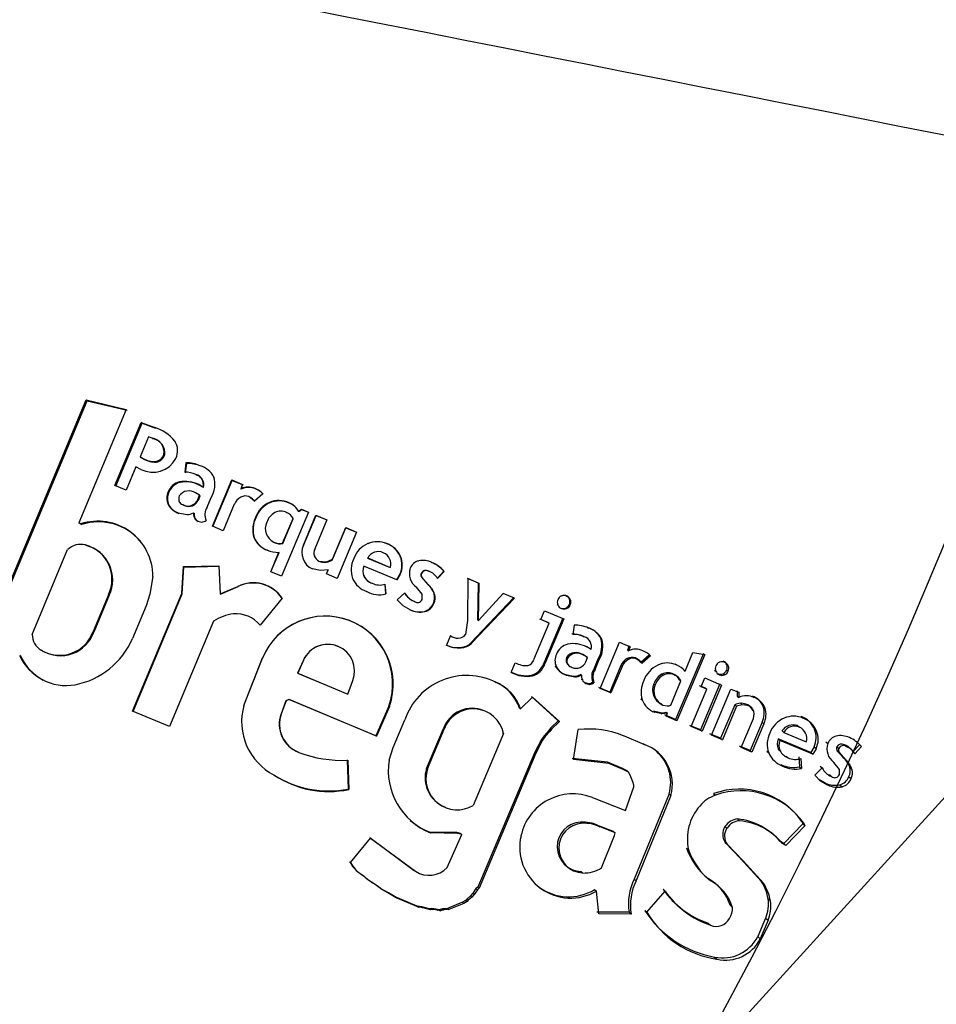
# Model space of a CAD drawing. Units: millimetres. Extents: x 0 to 291, y 0 to 204.
# Drawn here: x 253 to 255, y 147 to 148 of the extents above; entities that cross this region are included whole.
import ezdxf
from ezdxf.enums import TextEntityAlignment as Align

# ---------------------------------------------------------------- set-up
doc = ezdxf.new("R2010")
doc.units = ezdxf.units.MM
for name, color, linetype in [('GRIF-101_CUERPO', 7, 'Continuous'), ('Predeterminado', 7, 'Continuous'), ('V-1017', 7, 'Continuous')]:
    doc.layers.add(name, color=color, linetype=linetype)
doc.styles.add('SEACAD_Arial', font='arial.ttf')
doc.dimstyles.new('ISO', dxfattribs={"dimtxt": 3.125, "dimasz": 3.125, "dimexe": 1.5625, "dimexo": 0, "dimgap": 0.78125, "dimtad": 0, "dimdec": 0, "dimlfac": 11.111111, "dimtxsty": 'SEACAD_Arial', "dimblk1": '_SE_FILLED', "dimblk2": '_SE_FILLED', "dimsah": 1, "dimcen": 1.5625, "dimadec": 1, "dimazin": 0, "dimtfac": 0.5, "dimtmove": 0, "dimatfit": 3, "dimfxl": 1, "dimarcsym": 0})

# ---------------------------------------------------------------- blocks, each defined once
blk = doc.blocks.new('SE1')
at = {"layer": 'GRIF-101_CUERPO', "color": 7, "linetype": 'Continuous'}
for p, q in [((253.1604, 145.1206), (255.8215, 148.0447)), ((252.927, 147.2769), (253.1125, 147.7211)), ((252.9293, 147.2757), (253.1146, 147.7196)), ((253.1146, 147.7196), (253.1125, 147.7211)), ((253.1125, 147.7211), (253.1919, 147.7025)), ((253.1146, 147.7196), (253.1937, 147.7011)), ((253.1919, 147.7025), (253.098, 147.4777)), ((253.1695, 147.5518), (253.2217, 147.6768)), ((253.1712, 147.5506), (253.2234, 147.6755)), ((253.2234, 147.6755), (253.2217, 147.6768)), ((253.2217, 147.6768), (253.2482, 147.6668)), ((253.2234, 147.6755), (253.2498, 147.6655)), ((253.2498, 147.6655), (253.2482, 147.6668)), ((253.236, 147.6481), (253.2195, 147.6085)), ((253.243, 147.6456), (253.236, 147.6481)), ((253.2446, 147.6444), (253.243, 147.6456)), ((253.2895, 147.6384), (253.2881, 147.6396)), ((253.2679, 147.612), (253.2665, 147.6132)), ((253.2211, 147.6072), (253.2195, 147.6085)), ((253.2195, 147.6085), (253.2282, 147.6041)), ((253.2211, 147.6072), (253.2297, 147.6029)), ((253.2297, 147.6029), (253.2282, 147.6041)), ((253.2541, 147.5986), (253.2526, 147.5998)), ((253.3098, 147.5968), (253.3076, 147.5782)), ((253.3111, 147.5957), (253.3088, 147.5771)), ((253.3111, 147.5957), (253.3098, 147.5968)), ((253.2112, 147.5886), (253.1919, 147.5425)), ((253.2211, 147.5837), (253.2112, 147.5886)), ((253.3396, 147.59), (253.3385, 147.591)), ((253.2985, 147.558), (253.2973, 147.5591)), ((253.331, 147.5726), (253.3298, 147.5737)), ((253.3624, 147.4714), (253.4006, 147.5628)), ((253.3633, 147.4705), (253.4015, 147.5618)), ((253.3665, 147.5676), (253.3654, 147.5686)), ((253.4015, 147.5618), (253.4006, 147.5628)), ((253.4006, 147.5628), (253.4221, 147.5538)), ((253.4015, 147.5618), (253.423, 147.5529)), ((253.1919, 147.5425), (253.1695, 147.5518)), ((253.2761, 147.5382), (253.2748, 147.5393)), ((253.337, 147.5325), (253.3293, 147.5372)), ((253.3364, 147.5527), (253.3353, 147.5537)), ((253.3438, 147.5488), (253.3353, 147.5537)), ((253.3449, 147.5478), (253.3364, 147.5527)), ((253.3449, 147.5478), (253.3438, 147.5488)), ((253.4221, 147.5538), (253.4188, 147.5456)), ((253.4196, 147.5448), (253.4188, 147.5456)), ((253.4623, 147.5355), (253.4456, 147.5211)), ((253.4476, 147.545), (253.4469, 147.5458)), ((253.3335, 147.524), (253.337, 147.5325)), ((253.3346, 147.523), (253.3335, 147.524)), ((253.3346, 147.523), (253.3381, 147.5315)), ((253.3381, 147.5315), (253.337, 147.5325)), ((253.352, 147.5089), (253.3602, 147.5284)), ((253.4353, 147.5292), (253.4346, 147.53)), ((253.4456, 147.5211), (253.4346, 147.53)), ((253.476, 147.5178), (253.4754, 147.5185)), ((253.5146, 147.5171), (253.5141, 147.5177)), ((253.2759, 147.5137), (253.2746, 147.5148)), ((253.2961, 147.4966), (253.295, 147.4976)), ((253.295, 147.4976), (253.3115, 147.4943)), ((253.3072, 147.512), (253.3061, 147.513)), ((253.326, 147.4969), (253.325, 147.4979)), ((253.4058, 147.5146), (253.384, 147.4624)), ((253.5525, 147.4993), (253.4994, 147.3722)), ((253.5096, 147.4977), (253.5092, 147.4983)), ((253.5328, 147.5011), (253.5386, 147.5051)), ((253.5332, 147.5005), (253.5328, 147.5011)), ((253.5332, 147.5005), (253.5389, 147.5045)), ((253.5389, 147.5045), (253.5386, 147.5051)), ((253.5386, 147.5051), (253.5525, 147.4993)), ((253.5389, 147.5045), (253.5528, 147.4988)), ((253.0999, 147.4764), (253.098, 147.4777)), ((253.098, 147.4777), (253.1021, 147.476)), ((253.0999, 147.4764), (253.1039, 147.4747)), ((253.3278, 147.4874), (253.3268, 147.4884)), ((253.3346, 147.4806), (253.3336, 147.4815)), ((253.3336, 147.4815), (253.3415, 147.4795)), ((253.4483, 147.4879), (253.4477, 147.4886)), ((253.5014, 147.4376), (253.5219, 147.4868)), ((253.5017, 147.4371), (253.5223, 147.4862)), ((253.5223, 147.4862), (253.5219, 147.4868)), ((253.5426, 147.4339), (253.5673, 147.4931)), ((253.5428, 147.4334), (253.5675, 147.4926)), ((253.5889, 147.4841), (253.5648, 147.4265)), ((253.5675, 147.4926), (253.5673, 147.4931)), ((253.5673, 147.4931), (253.5889, 147.4841)), ((253.5675, 147.4926), (253.589, 147.4837)), ((253.1039, 147.4747), (253.1021, 147.476)), ((253.384, 147.4624), (253.3624, 147.4714)), ((253.6, 147.4055), (253.6263, 147.4681)), ((253.6001, 147.4058), (253.6263, 147.4685)), ((253.6478, 147.4595), (253.6096, 147.3681)), ((253.6263, 147.4681), (253.6263, 147.4685)), ((253.6263, 147.4685), (253.6478, 147.4595)), ((253.6263, 147.4681), (253.6477, 147.4592)), ((253.6477, 147.4592), (253.6478, 147.4595)), ((253.4452, 147.4488), (253.4446, 147.4495)), ((253.4843, 147.4391), (253.4839, 147.4397)), ((253.5017, 147.4371), (253.5014, 147.4376)), ((253.0058, 147.2571), (253.076, 147.425)), ((253.1127, 147.4331), (253.1109, 147.4343)), ((253.4713, 147.4236), (253.4709, 147.4242)), ((253.4778, 147.3812), (253.4939, 147.4196)), ((253.4781, 147.3807), (253.4942, 147.4191)), ((253.4942, 147.4191), (253.4939, 147.4196)), ((253.5428, 147.4334), (253.5426, 147.4339)), ((253.6346, 147.428), (253.6095, 147.3679)), ((253.6699, 147.4366), (253.6701, 147.4368)), ((253.7074, 147.4367), (253.7078, 147.4368)), ((253.5732, 147.4021), (253.5732, 147.4024)), ((253.5732, 147.4024), (253.5882, 147.4006)), ((253.5882, 147.4006), (253.6001, 147.4058)), ((253.5882, 147.4002), (253.5882, 147.4006)), ((253.6, 147.4055), (253.6001, 147.4058)), ((253.6419, 147.4071), (253.6421, 147.4073)), ((253.6695, 147.4082), (253.6697, 147.4084)), ((253.6695, 147.4082), (253.714, 147.3897)), ((253.6697, 147.4084), (253.7144, 147.3897)), ((253.7343, 147.4116), (253.7347, 147.4116)), ((253.7701, 147.4028), (253.7707, 147.4027)), ((253.796, 147.3998), (253.7967, 147.3996)), ((253.3019, 147.338), (253.3051, 147.3913)), ((253.3028, 147.3372), (253.3061, 147.3905)), ((253.3051, 147.3913), (253.375, 147.3931)), ((253.3061, 147.3905), (253.3051, 147.3913)), ((253.3061, 147.3905), (253.3757, 147.3923)), ((253.375, 147.3931), (253.3778, 147.3372)), ((253.4994, 147.3722), (253.4778, 147.3812)), ((253.5761, 147.3834), (253.5603, 147.3868)), ((253.5913, 147.3848), (253.5761, 147.3834)), ((253.588, 147.3769), (253.5912, 147.3845)), ((253.5881, 147.3771), (253.5913, 147.3848)), ((253.5912, 147.3845), (253.5913, 147.3848)), ((253.6618, 147.3923), (253.6621, 147.3924)), ((253.7274, 147.3652), (253.6621, 147.3924)), ((253.714, 147.3897), (253.7144, 147.3897)), ((253.7901, 147.3822), (253.7908, 147.382)), ((253.8201, 147.3821), (253.807, 147.368)), ((253.821, 147.3819), (253.8078, 147.3678)), ((253.8201, 147.3821), (253.821, 147.3819)), ((253.2447, 147.3719), (253.2384, 147.3371)), ((253.6096, 147.3681), (253.5881, 147.3771)), ((253.6095, 147.3679), (253.6096, 147.3681)), ((253.6622, 147.3722), (253.6625, 147.3722)), ((253.7336, 147.3764), (253.7268, 147.3652)), ((253.7341, 147.3763), (253.7274, 147.3652)), ((253.7336, 147.3764), (253.7341, 147.3763)), ((253.7752, 147.378), (253.7759, 147.3779)), ((253.7762, 147.3702), (253.7769, 147.37)), ((253.7762, 147.3702), (253.7888, 147.3561)), ((253.7769, 147.37), (253.7895, 147.3558)), ((253.8891, 147.3586), (253.8669, 147.3678)), ((253.8669, 147.3678), (253.8679, 147.3675)), ((253.8679, 147.3675), (253.8671, 147.2847)), ((253.8902, 147.3581), (253.8679, 147.3675)), ((253.3778, 147.3372), (253.4127, 147.3523)), ((253.3784, 147.3366), (253.4132, 147.3518)), ((253.4132, 147.3518), (253.4127, 147.3523)), ((253.6674, 147.3418), (253.6678, 147.3419)), ((253.6781, 147.3584), (253.6785, 147.3584)), ((253.7034, 147.3569), (253.7039, 147.3569)), ((253.7034, 147.3569), (253.7048, 147.3372)), ((253.7039, 147.3569), (253.7053, 147.3372)), ((253.7775, 147.3365), (253.7661, 147.3505)), ((253.7888, 147.3561), (253.7895, 147.3558)), ((253.8875, 147.2854), (253.8891, 147.3586)), ((253.8888, 147.2847), (253.8902, 147.3581)), ((253.8891, 147.3586), (253.8902, 147.3581)), ((253.1567, 147.3356), (253.1263, 147.2627)), ((253.1582, 147.3346), (253.1277, 147.2618)), ((253.1582, 147.3346), (253.1567, 147.3356)), ((253.2046, 147.1052), (253.3019, 147.338)), ((253.2055, 147.1047), (253.3028, 147.3372)), ((253.2384, 147.3371), (253.2312, 147.314)), ((253.3028, 147.3372), (253.3019, 147.338)), ((253.3784, 147.3366), (253.3778, 147.3372)), ((253.5005, 147.3288), (253.4569, 147.2757)), ((253.7048, 147.3372), (253.7053, 147.3372)), ((253.7283, 147.3256), (253.743, 147.3395)), ((253.7399, 147.3135), (253.7283, 147.3256)), ((253.7607, 147.323), (253.7615, 147.3227)), ((253.7777, 147.3264), (253.7775, 147.3365)), ((253.8013, 147.3373), (253.8022, 147.337)), ((253.8741, 147.2405), (253.9585, 147.3296)), ((253.8754, 147.2397), (253.9599, 147.3289)), ((253.9376, 147.3382), (253.8888, 147.2847)), ((253.9599, 147.3289), (253.9376, 147.3382)), ((254.0618, 147.3341), (254.0635, 147.3331)), ((254.069, 147.3268), (254.0707, 147.3258)), ((253.2312, 147.314), (253.2041, 147.2493)), ((253.754, 147.3058), (253.7399, 147.3135)), ((253.7532, 147.3061), (253.754, 147.3058)), ((253.7819, 147.3027), (253.7828, 147.3024)), ((253.7997, 147.3188), (253.8006, 147.3185)), ((254.0122, 147.2865), (254.0196, 147.3039)), ((254.0196, 147.3039), (254.0576, 147.288)), ((254.0442, 147.3166), (254.0459, 147.3156)), ((254.0514, 147.3094), (254.0531, 147.3083)), ((254.0616, 147.3093), (254.0633, 147.3083)), ((254.0689, 147.3166), (254.0706, 147.3156)), ((253.3648, 147.2832), (253.2776, 147.0748)), ((253.8671, 147.2847), (253.8635, 147.2568)), ((253.8875, 147.2854), (253.8888, 147.2847)), ((254.0271, 147.2805), (254.0106, 147.2874)), ((254.0289, 147.2795), (254.0122, 147.2865)), ((254.0559, 147.289), (254.0184, 147.2)), ((254.0576, 147.288), (254.0203, 147.1988)), ((253.1277, 147.2618), (253.1263, 147.2627)), ((253.9987, 147.2075), (254.0289, 147.2795)), ((254.0271, 147.2805), (254.0289, 147.2795)), ((254.0781, 147.2756), (254.0758, 147.257)), ((254.1046, 147.2711), (254.1066, 147.2698)), ((253.8336, 147.2548), (253.8256, 147.2357)), ((254.0959, 147.2537), (254.0979, 147.2525)), ((254.1312, 147.2488), (254.1333, 147.2474)), ((253.0256, 147.2248), (253.0238, 147.2258)), ((253.8531, 147.2314), (253.8544, 147.2308)), ((253.8741, 147.2405), (253.8754, 147.2397)), ((254.1012, 147.2339), (254.1033, 147.2325)), ((254.1117, 147.2275), (254.1033, 147.2325)), ((254.1296, 147.1503), (254.1679, 147.2417)), ((254.1679, 147.2417), (254.1893, 147.2327)), ((254.187, 147.2343), (254.1836, 147.2262)), ((254.1836, 147.2262), (254.1859, 147.2246)), ((254.1893, 147.2327), (254.1859, 147.2246)), ((252.9831, 147.214), (252.9811, 147.2151)), ((253.4248, 147.1166), (253.4618, 147.2104)), ((253.4249, 147.1167), (253.4618, 147.2106)), ((253.4618, 147.2104), (253.4618, 147.2106)), ((253.5425, 147.2065), (253.5309, 147.1804)), ((253.5428, 147.2065), (253.5312, 147.1804)), ((253.5425, 147.2065), (253.5428, 147.2065)), ((254.0629, 147.2114), (254.0649, 147.2101)), ((254.0951, 147.2174), (254.0972, 147.216)), ((254.1028, 147.2127), (254.0951, 147.2174)), ((254.1049, 147.2113), (254.0972, 147.216)), ((254.1014, 147.2028), (254.1049, 147.2113)), ((254.1028, 147.2127), (254.1049, 147.2113)), ((254.1175, 147.1892), (254.1258, 147.2087)), ((254.1198, 147.1877), (254.128, 147.2072)), ((254.1258, 147.2087), (254.128, 147.2072)), ((254.1832, 147.2094), (254.1856, 147.2077)), ((254.1992, 147.2106), (254.2016, 147.2089)), ((254.2126, 147.2), (254.2016, 147.2089)), ((254.2268, 147.2162), (254.2101, 147.2018)), ((254.2293, 147.2145), (254.2126, 147.2)), ((254.3339, 147.2193), (254.2787, 147.0888)), ((254.3366, 147.2172), (254.2817, 147.0864)), ((254.2977, 147.1846), (254.3131, 147.2211)), ((254.3131, 147.2211), (254.3366, 147.2172)), ((254.3732, 147.2042), (254.3761, 147.2019)), ((253.9537, 147.1821), (253.9617, 147.2011)), ((254.0184, 147.2), (254.0203, 147.1988)), ((254.0407, 147.1948), (254.0427, 147.1935)), ((254.072, 147.1932), (254.0741, 147.1918)), ((254.1175, 147.1892), (254.1198, 147.1877)), ((254.1706, 147.1953), (254.1485, 147.1431)), ((254.1729, 147.1936), (254.151, 147.1413)), ((254.1706, 147.1953), (254.1729, 147.1936)), ((254.2101, 147.2018), (254.2126, 147.2)), ((254.2781, 147.1987), (254.2807, 147.1967)), ((254.295, 147.1866), (254.2977, 147.1846)), ((254.3556, 147.1867), (254.3585, 147.1845)), ((254.3802, 147.1867), (254.3832, 147.1844)), ((254.3803, 147.1969), (254.3832, 147.1947)), ((253.5309, 147.1804), (253.5312, 147.1804)), ((253.5309, 147.1804), (253.5973, 147.1527)), ((253.5312, 147.1804), (253.6303, 147.1389)), ((253.6303, 147.1389), (253.6403, 147.1657)), ((253.9939, 147.1764), (253.9958, 147.1752)), ((254.0608, 147.1778), (254.0629, 147.1764)), ((254.0608, 147.1778), (254.0772, 147.1745)), ((254.0629, 147.1764), (254.0793, 147.1731)), ((254.0772, 147.1745), (254.0793, 147.1731)), ((254.0906, 147.1782), (254.0928, 147.1767)), ((254.0923, 147.1687), (254.0946, 147.1671)), ((254.2523, 147.1788), (254.255, 147.1768)), ((254.2695, 147.1172), (254.2896, 147.1651)), ((254.2751, 147.1785), (254.2778, 147.1765)), ((254.2868, 147.1672), (254.2896, 147.1651)), ((254.3293, 147.1534), (254.3366, 147.1709)), ((254.3366, 147.1709), (254.3698, 147.157)), ((254.3627, 147.1795), (254.3657, 147.1772)), ((254.3729, 147.1795), (254.3759, 147.1771)), ((253.9222, 147.1633), (253.9239, 147.1623)), ((254.0991, 147.1618), (254.1013, 147.1603)), ((254.0991, 147.1618), (254.1069, 147.1599)), ((254.1013, 147.1603), (254.1091, 147.1583)), ((254.1069, 147.1599), (254.1091, 147.1583)), ((254.1151, 147.1632), (254.1174, 147.1616)), ((254.1485, 147.1431), (254.1272, 147.152)), ((254.151, 147.1413), (254.1296, 147.1503)), ((254.2361, 147.1592), (254.2387, 147.1572)), ((254.3099, 147.0746), (254.341, 147.1485)), ((254.338, 147.1508), (254.3264, 147.1557)), ((254.3667, 147.1593), (254.3282, 147.0681)), ((254.341, 147.1485), (254.3293, 147.1534)), ((254.3698, 147.157), (254.3313, 147.0656)), ((254.338, 147.1508), (254.341, 147.1485)), ((254.3501, 147.0577), (254.3885, 147.1491)), ((254.3885, 147.1491), (254.4038, 147.1426)), ((254.4007, 147.1452), (254.401, 147.135)), ((253.508, 147.1258), (253.4984, 147.1001)), ((253.5084, 147.1257), (253.4988, 147.1)), ((253.5137, 147.1282), (253.508, 147.1258)), ((253.508, 147.1258), (253.5084, 147.1257)), ((253.5141, 147.1281), (253.5084, 147.1257)), ((253.5137, 147.1282), (253.5141, 147.1281)), ((253.6856, 147.0565), (253.5137, 147.1282)), ((253.6868, 147.0558), (253.5141, 147.1281)), ((253.6296, 147.1393), (253.6303, 147.1389)), ((253.9719, 147.11), (253.9959, 147.1332)), ((253.9939, 147.1346), (254.0468, 147.0864)), ((253.9959, 147.1332), (254.0491, 147.0848)), ((254.1485, 147.1431), (254.151, 147.1413)), ((254.2103, 147.1297), (254.213, 147.1277)), ((254.401, 147.135), (254.4041, 147.1324)), ((254.4038, 147.1426), (254.4041, 147.1324)), ((254.431, 147.1349), (254.4342, 147.1322)), ((253.4248, 147.1166), (253.4249, 147.1167)), ((253.7116, 147.1154), (253.6856, 147.0565)), ((253.7127, 147.1148), (253.6868, 147.0558)), ((253.7116, 147.1154), (253.7127, 147.1148)), ((253.9699, 147.1113), (253.9719, 147.11)), ((254.2453, 147.1228), (254.2481, 147.1207)), ((254.2511, 147.1194), (254.2539, 147.1172)), ((254.2539, 147.1172), (254.2621, 147.1159)), ((254.3961, 147.1176), (254.3681, 147.0515)), ((254.3993, 147.115), (254.3715, 147.0487)), ((254.3961, 147.1176), (254.3993, 147.115)), ((254.4104, 147.1181), (254.3993, 147.115)), ((254.4071, 147.1208), (254.4104, 147.1181)), ((254.4214, 147.1166), (254.4104, 147.1181)), ((254.4182, 147.1193), (254.4214, 147.1166)), ((254.4303, 147.1079), (254.4337, 147.1051)), ((254.4524, 147.1145), (254.4558, 147.1117)), ((253.2776, 147.0748), (253.2046, 147.1052)), ((253.4984, 147.1001), (253.4988, 147.1)), ((253.7204, 147.0334), (253.7433, 147.0881)), ((254.2349, 147.1051), (254.2378, 147.103)), ((254.2488, 147.1019), (254.2349, 147.1051)), ((254.2516, 147.0997), (254.2378, 147.103)), ((254.2488, 147.1019), (254.2516, 147.0997)), ((254.2626, 147.101), (254.2516, 147.0997)), ((254.2787, 147.0888), (254.2574, 147.0977)), ((254.2597, 147.1032), (254.2626, 147.101)), ((254.2603, 147.0954), (254.2626, 147.101)), ((254.2817, 147.0864), (254.2603, 147.0954)), ((254.2787, 147.0888), (254.2817, 147.0864)), ((254.5275, 147.0946), (254.5311, 147.0915)), ((253.7862, 146.992), (253.8194, 147.0708)), ((253.788, 146.9908), (253.821, 147.0698)), ((253.8194, 147.0708), (253.821, 147.0698)), ((254.0311, 147.0716), (254.0279, 147.0669)), ((254.0334, 147.0699), (254.0302, 147.0653)), ((254.0468, 147.0864), (254.0311, 147.0716)), ((254.0311, 147.0716), (254.0334, 147.0699)), ((254.0491, 147.0848), (254.0334, 147.0699)), ((254.0468, 147.0864), (254.0491, 147.0848)), ((254.077, 147.0093), (254.0864, 147.0691)), ((254.3282, 147.0681), (254.3068, 147.077)), ((254.3313, 147.0656), (254.3099, 147.0746)), ((254.3282, 147.0681), (254.3313, 147.0656)), ((254.4086, 147.0331), (254.4309, 147.0861)), ((254.4502, 147.0832), (254.4264, 147.0271)), ((254.4536, 147.0803), (254.43, 147.0241)), ((254.4502, 147.0832), (254.4536, 147.0803)), ((254.5203, 147.0766), (254.5239, 147.0735)), ((254.554, 147.0696), (254.5578, 147.0663)), ((253.6856, 147.0565), (253.6868, 147.0558)), ((253.9384, 147.061), (253.8787, 146.9187)), ((253.9363, 147.0624), (253.9384, 147.061)), ((254.0134, 147.0493), (254.0003, 147.0238)), ((254.0188, 147.0565), (254.0134, 147.0493)), ((254.0134, 147.0493), (254.0157, 147.0476)), ((254.0211, 147.0548), (254.0157, 147.0476)), ((254.0279, 147.0669), (254.0188, 147.0565)), ((254.0188, 147.0565), (254.0211, 147.0548)), ((254.0302, 147.0653), (254.0211, 147.0548)), ((254.0279, 147.0669), (254.0302, 147.0653)), ((254.1769, 147.0561), (254.2172, 147.0392)), ((254.3681, 147.0515), (254.3468, 147.0604)), ((254.3715, 147.0487), (254.3501, 147.0577)), ((254.3681, 147.0515), (254.3715, 147.0487)), ((254.4818, 147.0502), (254.4855, 147.0471)), ((254.5463, 147.0233), (254.4818, 147.0502)), ((254.4895, 147.0661), (254.4931, 147.063)), ((254.4931, 147.063), (254.5375, 147.0444)), ((253.7122, 147.0083), (253.7204, 147.0334)), ((254.0157, 147.0476), (254.0027, 147.0221)), ((254.2142, 147.0415), (254.2172, 147.0392)), ((254.4264, 147.0271), (254.4051, 147.036)), ((254.43, 147.0241), (254.4086, 147.0331)), ((254.482, 147.0301), (254.4857, 147.0269)), ((254.5502, 147.0199), (254.4855, 147.0471)), ((254.5531, 147.0344), (254.5463, 147.0233)), ((254.557, 147.031), (254.5502, 147.0199)), ((254.5531, 147.0344), (254.557, 147.031)), ((254.5762, 147.0447), (254.5801, 147.0413)), ((254.598, 147.0347), (254.6019, 147.0311)), ((254.6128, 147.0389), (254.6168, 147.0353)), ((254.6427, 147.0389), (254.6296, 147.0248)), ((254.6468, 147.0352), (254.6337, 147.0211)), ((253.5327, 147.0241), (253.5334, 147.0237)), ((253.6291, 147.0088), (253.6308, 146.9511)), ((254.0003, 147.0238), (253.8877, 146.7572)), ((254.0027, 147.0221), (253.8905, 146.755)), ((254.0003, 147.0238), (254.0027, 147.0221)), ((254.1442, 147.0042), (254.0744, 147.0113)), ((254.1471, 147.002), (254.077, 147.0093)), ((254.4264, 147.0271), (254.43, 147.0241)), ((254.4596, 147.0258), (254.4633, 147.0226)), ((254.4978, 147.0164), (254.5016, 147.0131)), ((254.5229, 147.0149), (254.5242, 146.9953)), ((254.5268, 147.0116), (254.5282, 146.9919)), ((254.5463, 147.0233), (254.5502, 147.0199)), ((254.5989, 147.0269), (254.6029, 147.0233)), ((254.5989, 147.0269), (254.6113, 147.0128)), ((254.6029, 147.0233), (254.6154, 147.0091)), ((254.61, 147.0139), (254.6142, 147.0102)), ((254.6113, 147.0128), (254.6154, 147.0091)), ((254.6296, 147.0248), (254.6337, 147.0211)), ((253.6302, 147.0081), (253.6321, 146.9503)), ((253.7862, 146.992), (253.788, 146.9908)), ((254.1442, 147.0042), (254.1471, 147.002)), ((254.1723, 146.9925), (254.1442, 147.0042)), ((254.1752, 146.9901), (254.1471, 147.002)), ((254.1723, 146.9925), (254.1752, 146.9901)), ((254.1828, 146.9869), (254.1723, 146.9925)), ((254.1859, 146.9845), (254.1752, 146.9901)), ((254.4871, 146.9999), (254.4909, 146.9966)), ((254.5242, 146.9953), (254.5282, 146.9919)), ((254.5543, 146.9789), (254.5691, 146.9928)), ((254.565, 146.9964), (254.5691, 146.9928)), ((254.6033, 146.9898), (254.5921, 147.0038)), ((254.5992, 146.9935), (254.6033, 146.9898)), ((254.6035, 146.9797), (254.6033, 146.9898)), ((254.6237, 146.9941), (254.6279, 146.9903)), ((253.4842, 146.979), (253.4848, 146.9786)), ((254.1828, 146.9869), (254.1859, 146.9845)), ((254.1892, 146.9783), (254.1859, 146.9845)), ((254.1944, 146.9654), (254.1892, 146.9783)), ((254.5658, 146.9668), (254.5543, 146.9789)), ((254.5617, 146.9705), (254.5658, 146.9668)), ((254.5756, 146.9629), (254.5617, 146.9705)), ((254.5832, 146.9797), (254.5873, 146.976)), ((254.622, 146.9756), (254.6262, 146.9718)), ((253.6308, 146.9511), (253.6321, 146.9503)), ((254.1799, 146.9084), (254.1961, 146.9552)), ((254.1963, 146.9586), (254.1944, 146.9654)), ((254.1961, 146.9552), (254.1963, 146.9586)), ((254.5797, 146.9591), (254.5658, 146.9668)), ((254.5756, 146.9629), (254.5797, 146.9591)), ((254.6041, 146.9596), (254.6084, 146.9557)), ((254.1144, 146.9343), (254.1799, 146.9084)), ((254.2661, 146.9414), (254.1971, 146.773)), ((254.2695, 146.9386), (254.2009, 146.7698)), ((254.2661, 146.9414), (254.2695, 146.9386)), ((254.3542, 146.9422), (254.3579, 146.9391)), ((254.4017, 146.8919), (254.4057, 146.8884)), ((254.0908, 146.8857), (254.0939, 146.8833)), ((254.1264, 146.8786), (254.1296, 146.876)), ((254.1559, 146.8674), (254.1264, 146.8786)), ((254.1592, 146.8647), (254.1296, 146.876)), ((254.3767, 146.8768), (254.3807, 146.8734)), ((254.5305, 146.882), (254.4928, 146.8431)), ((254.5348, 146.8781), (254.4971, 146.8392)), ((254.5282, 146.8877), (254.5325, 146.8838)), ((254.5282, 146.8877), (254.5305, 146.882)), ((254.5305, 146.882), (254.5348, 146.8781)), ((254.5325, 146.8838), (254.5348, 146.8781)), ((253.6358, 146.806), (253.6754, 146.8542)), ((253.6737, 146.8554), (253.6754, 146.8542)), ((253.6737, 146.8554), (253.7619, 146.7901)), ((253.6754, 146.8542), (253.7642, 146.7884)), ((253.7921, 146.866), (253.7943, 146.8645)), ((253.8459, 146.8649), (253.7921, 146.866)), ((253.8483, 146.8632), (253.7943, 146.8645)), ((253.8271, 146.7959), (253.8558, 146.8613)), ((253.8459, 146.8649), (253.8483, 146.8632)), ((253.8534, 146.863), (253.8459, 146.8649)), ((253.8558, 146.8613), (253.8483, 146.8632)), ((253.8534, 146.863), (253.8558, 146.8613)), ((254.1323, 146.7951), (254.1581, 146.8592)), ((254.1559, 146.8674), (254.1592, 146.8647)), ((254.1581, 146.8592), (254.1592, 146.8647)), ((254.3007, 146.8343), (254.3046, 146.8309)), ((254.3769, 146.8455), (254.3809, 146.842)), ((254.3769, 146.8455), (254.4082, 146.8131)), ((254.3809, 146.842), (254.4125, 146.8093)), ((254.4862, 146.8471), (254.4906, 146.8431)), ((254.4928, 146.8431), (254.4862, 146.8471)), ((254.4971, 146.8392), (254.4906, 146.8431)), ((254.4928, 146.8431), (254.4971, 146.8392)), ((253.634, 146.8072), (253.6358, 146.806)), ((254.4082, 146.8131), (254.4125, 146.8093)), ((254.4082, 146.8131), (254.4483, 146.769)), ((254.4125, 146.8093), (254.4528, 146.7649)), ((253.6576, 146.782), (253.6595, 146.7806)), ((253.6699, 146.7715), (253.6595, 146.7806)), ((253.7619, 146.7901), (253.7642, 146.7884)), ((254.092, 146.7877), (254.0954, 146.7849)), ((253.6771, 146.7667), (253.6679, 146.7729)), ((253.6791, 146.7652), (253.6699, 146.7715)), ((253.6771, 146.7667), (253.6791, 146.7652)), ((253.6883, 146.7597), (253.6771, 146.7667)), ((253.6904, 146.7581), (253.6791, 146.7652)), ((253.6883, 146.7597), (253.6904, 146.7581)), ((253.6956, 146.7536), (253.6904, 146.7581)), ((253.8877, 146.7572), (253.884, 146.754)), ((253.8877, 146.7572), (253.8905, 146.755)), ((254.1971, 146.773), (254.2009, 146.7698)), ((254.3443, 146.7733), (254.3485, 146.7696)), ((254.4483, 146.769), (254.4528, 146.7649)), ((253.7107, 146.7456), (253.6935, 146.7551)), ((253.7129, 146.7439), (253.6956, 146.7536)), ((253.7107, 146.7456), (253.7129, 146.7439)), ((253.7238, 146.7377), (253.7107, 146.7456)), ((253.7261, 146.736), (253.7129, 146.7439)), ((253.7238, 146.7377), (253.7261, 146.736)), ((253.7679, 146.7193), (253.7238, 146.7377)), ((253.7705, 146.7174), (253.7261, 146.736)), ((253.8731, 146.7396), (253.8657, 146.7331)), ((253.876, 146.7373), (253.8686, 146.7309)), ((253.8777, 146.7448), (253.8731, 146.7396)), ((253.8731, 146.7396), (253.876, 146.7373)), ((253.8805, 146.7425), (253.876, 146.7373)), ((253.884, 146.754), (253.8777, 146.7448)), ((253.8777, 146.7448), (253.8805, 146.7425)), ((253.8868, 146.7518), (253.8805, 146.7425)), ((253.884, 146.754), (253.8868, 146.7518)), ((253.8905, 146.755), (253.8868, 146.7518)), ((254.1188, 146.7522), (254.1224, 146.7492)), ((254.1272, 146.7043), (254.1224, 146.7492)), ((254.2218, 146.7074), (254.2583, 146.7492)), ((254.2543, 146.7527), (254.2583, 146.7492)), ((253.7679, 146.7193), (253.7705, 146.7174)), ((253.7768, 146.718), (253.7679, 146.7193)), ((253.7794, 146.716), (253.7705, 146.7174)), ((253.7768, 146.718), (253.7794, 146.716)), ((253.7917, 146.7141), (253.7768, 146.718)), ((253.8573, 146.7272), (253.8273, 146.7147)), ((253.8601, 146.7249), (253.8301, 146.7126)), ((253.8634, 146.7305), (253.8573, 146.7272)), ((253.8573, 146.7272), (253.8601, 146.7249)), ((253.8663, 146.7283), (253.8601, 146.7249)), ((253.8657, 146.7331), (253.8634, 146.7305)), ((253.8634, 146.7305), (253.8663, 146.7283)), ((253.8657, 146.7331), (253.8686, 146.7309)), ((253.8686, 146.7309), (253.8663, 146.7283)), ((254.3868, 146.7211), (254.3913, 146.717)), ((254.4619, 146.7336), (254.4666, 146.7293)), ((253.7943, 146.7121), (253.7794, 146.716)), ((253.7966, 146.7145), (253.7917, 146.7141)), ((253.7917, 146.7141), (253.7943, 146.7121)), ((253.7992, 146.7124), (253.7943, 146.7121)), ((253.7966, 146.7145), (253.7992, 146.7124)), ((253.8054, 146.7132), (253.7966, 146.7145)), ((253.8081, 146.7111), (253.7992, 146.7124)), ((253.8054, 146.7132), (253.8081, 146.7111)), ((253.8109, 146.7121), (253.8054, 146.7132)), ((253.8136, 146.71), (253.8081, 146.7111)), ((253.8176, 146.714), (253.8109, 146.7121)), ((253.8109, 146.7121), (253.8136, 146.71)), ((253.8203, 146.7119), (253.8136, 146.71)), ((253.8273, 146.7147), (253.8176, 146.714)), ((253.8176, 146.714), (253.8203, 146.7119)), ((253.8301, 146.7126), (253.8203, 146.7119)), ((253.8273, 146.7147), (253.8301, 146.7126)), ((254.1868, 146.7072), (254.1234, 146.7075)), ((254.1908, 146.7037), (254.1272, 146.7043)), ((254.1868, 146.7072), (254.1908, 146.7037)), ((254.2178, 146.7109), (254.2218, 146.7074)), ((254.3434, 146.6858), (254.3479, 146.6817)), ((254.4571, 146.6958), (254.4415, 146.659)), ((254.4619, 146.6913), (254.4463, 146.6544)), ((254.4571, 146.6958), (254.4619, 146.6913)), ((254.4415, 146.659), (254.4463, 146.6544)), ((254.3561, 146.6186), (254.3608, 146.6142))]:
    blk.add_line(p, q, dxfattribs=at)
for centre, radius, start, end in [((242.7266, 136.6151), 17.3813, 41.11527, 46.13159), ((253.2235, 147.588), 0.0826, 38.6161, 72.6044), ((253.2384, 147.6176), 0.0284, 351.2302, 80.6597), ((253.2399, 147.6164), 0.0284, 351.2361, 80.4929), ((253.2596, 147.6208), 0.0341, 333.2294, 33.3451), ((253.2473, 147.6192), 0.0201, 285.3585, 342.6838), ((253.2446, 147.6295), 0.0514, 242.8181, 332.1454), ((253.247, 147.6393), 0.0398, 241.9064, 278.1814), ((253.2486, 147.6389), 0.0406, 242.3793, 277.8068), ((253.2479, 147.6189), 0.0212, 287.0834, 341.0845), ((253.3114, 147.5302), 0.0666, 65.9713, 91.3261), ((253.3128, 147.5297), 0.066, 65.9569, 91.4481), ((253.309, 147.528), 0.0502, 65.4876, 91.5967), ((253.3242, 147.5464), 0.0468, 28.2592, 72.229), ((253.3059, 147.5267), 0.0335, 104.8744, 157.9484), ((253.3071, 147.5258), 0.0334, 104.8496, 158.1134), ((253.3082, 147.4985), 0.0615, 63.7832, 100.2067), ((253.3095, 147.4981), 0.0609, 63.7205, 100.3988), ((253.3242, 147.5541), 0.0204, 344.7624, 73.9345), ((253.3255, 147.5532), 0.0201, 344.2057, 74.304), ((253.3152, 147.5547), 0.0522, 329.7057, 15.4239), ((253.3016, 147.5268), 0.0296, 155.0464, 203.9687), ((253.3028, 147.5257), 0.0295, 154.8902, 203.962), ((253.316, 147.5178), 0.0235, 55.6395, 144.9809), ((253.433, 147.5158), 0.0331, 65.1496, 115.5602), ((253.4338, 147.5136), 0.0343, 66.3143, 114.587), ((253.4354, 147.512), 0.0358, 41.131, 71.195), ((253.4359, 147.5109), 0.0361, 41.3269, 70.9794), ((253.3142, 147.5323), 0.021, 247.2026, 336.6531), ((253.3153, 147.5314), 0.021, 247.4732, 336.59), ((253.4307, 147.505), 0.0267, 117.2495, 158.3579), ((253.4278, 147.5127), 0.0185, 68.6298, 120.1814), ((253.4256, 147.5058), 0.0253, 34.8906, 67.3749), ((253.4964, 147.4712), 0.0517, 113.8948, 160.3253), ((253.4987, 147.4689), 0.0539, 114.9453, 159.3604), ((253.4939, 147.4735), 0.0486, 65.4204, 112.3651), ((253.4945, 147.4711), 0.0502, 66.3837, 111.6017), ((253.4996, 147.4826), 0.038, 29.1397, 67.5283), ((253.4995, 147.4814), 0.0387, 29.5668, 67.0343), ((253.3079, 147.5336), 0.0383, 209.5067, 250.2618), ((253.3089, 147.5323), 0.0379, 209.3604, 250.3146), ((253.3127, 147.517), 0.0228, 267.005, 302.6916), ((253.3442, 147.4966), 0.0193, 176.2612, 205.3993), ((253.3452, 147.4956), 0.0192, 176.1182, 205.3319), ((253.3748, 147.4938), 0.0273, 146.487, 203.7402), ((253.5032, 147.4673), 0.0353, 118.7826, 160.4351), ((253.4978, 147.4746), 0.0264, 64.4546, 116.1055), ((253.5013, 147.4769), 0.0229, 25.7058, 69.8688), ((253.1355, 147.372), 0.1092, 359.9442, 107.8524), ((253.137, 147.371), 0.1089, 40.3973, 107.6889), ((253.3389, 147.4936), 0.0132, 203.2806, 246.3013), ((253.3398, 147.4925), 0.0131, 203.0945, 246.3666), ((253.3413, 147.492), 0.0125, 270.8957, 312.9136), ((253.4943, 147.4653), 0.0521, 153.3758, 197.6402), ((253.4968, 147.4643), 0.054, 154.1052, 196.7259), ((253.4968, 147.4664), 0.0297, 154.7341, 244.2125), ((253.4854, 147.4656), 0.0439, 201.5298, 250.6266), ((253.4871, 147.4662), 0.0454, 202.4857, 249.5753), ((253.4958, 147.465), 0.028, 244.8683, 281.5838), ((253.4962, 147.465), 0.0285, 245.3992, 281.2398), ((253.6888, 147.3913), 0.0491, 67.6709, 112.6619), ((253.689, 147.3932), 0.0475, 66.6821, 113.4072), ((253.1017, 147.3985), 0.0369, 75.5822, 134.0678), ((253.0934, 147.3662), 0.0703, 334.2038, 75.6003), ((253.0951, 147.3652), 0.0701, 334.0713, 75.5163), ((253.4911, 147.4657), 0.0462, 243.9897, 273.4293), ((253.5752, 147.4193), 0.0358, 155.9652, 245.379), ((253.5812, 147.4187), 0.0181, 154.4415, 243.9397), ((253.5813, 147.4183), 0.0181, 154.4243, 243.7224), ((253.6904, 147.3895), 0.0514, 113.1742, 159.7506), ((253.6907, 147.3972), 0.0238, 65.3176, 152.0412), ((253.6911, 147.3965), 0.0243, 343.6912, 66.8853), ((253.6903, 147.3915), 0.0484, 24.5448, 69.1973), ((253.6917, 147.3926), 0.047, 23.7906, 69.9978), ((253.584, 147.428), 0.0281, 247.4705, 278.5581), ((253.5861, 147.421), 0.0208, 275.8271, 312.0693), ((253.687, 147.3851), 0.0501, 153.6744, 200.0308), ((253.6915, 147.3948), 0.0459, 336.3029, 21.4255), ((253.6939, 147.3947), 0.0442, 335.4522, 22.5296), ((253.7759, 147.3798), 0.0235, 102.751, 159.5529), ((253.7791, 147.3621), 0.0414, 64.7799, 101.6488), ((253.7715, 147.341), 0.0637, 40.2728, 67.3931), ((253.7725, 147.341), 0.0634, 40.1205, 67.5117), ((253.6862, 147.3826), 0.0262, 158.2812, 203.5252), ((253.6855, 147.3828), 0.0253, 157.4819, 204.5754), ((253.7851, 147.3774), 0.0329, 161.3322, 234.8595), ((253.7848, 147.3725), 0.011, 61.2468, 150.3266), ((253.7808, 147.3528), 0.0309, 28.9398, 71.0117), ((253.6839, 147.387), 0.0479, 203.4372, 250.4184), ((253.6883, 147.3863), 0.0297, 208.3892, 249.8782), ((253.6883, 147.3858), 0.0291, 207.8308, 250.4697), ((253.7837, 147.3751), 0.00898, 161.2815, 213.5559), ((253.7839, 147.3749), 0.00858, 160.0019, 215.1047), ((253.443, 147.2901), 0.0692, 33.9309, 115.9903), ((253.4435, 147.29), 0.0688, 33.9443, 116.12), ((253.6929, 147.3898), 0.0541, 242.4088, 283.2793), ((253.693, 147.3866), 0.0317, 242.8825, 290.1618), ((253.7606, 147.3236), 0.0429, 18.587, 48.9801), ((253.7618, 147.3236), 0.0425, 18.4339, 49.283), ((253.7752, 147.3573), 0.0372, 208.2226, 247.1483), ((253.7755, 147.3566), 0.0366, 207.8031, 247.5992), ((253.7736, 147.3303), 0.0286, 336.2215, 14.1714), ((253.7753, 147.3299), 0.0278, 335.753, 14.9031), ((254.0584, 147.3207), 0.0135, 157.3604, 202.12), ((254.0583, 147.3207), 0.0135, 112.4193, 157.1884), ((254.0583, 147.3207), 0.0134, 67.3649, 112.2801), ((254.0567, 147.3219), 0.0133, 22.0612, 67.3245), ((254.0582, 147.3207), 0.0134, 22.2625, 67.135), ((254.0565, 147.3218), 0.0134, 337.1242, 22.0302), ((254.0582, 147.3208), 0.0135, 337.354, 22.1028), ((253.7725, 147.3466), 0.0449, 244.4828, 282.0597), ((253.7733, 147.3452), 0.0438, 243.8161, 282.4712), ((253.7742, 147.3291), 0.0275, 286.152, 337.9561), ((253.7762, 147.3276), 0.0261, 284.5597, 339.4697), ((254.0583, 147.3207), 0.0134, 202.2359, 247.1619), ((254.0565, 147.3217), 0.0133, 247.4176, 292.5325), ((254.0582, 147.3207), 0.0134, 247.3528, 292.2929), ((254.0564, 147.3218), 0.0135, 292.4856, 337.1452), ((254.0582, 147.3208), 0.0135, 292.4484, 337.1716), ((253.4132, 147.2122), 0.0859, 96.0329, 124.2925), ((253.4092, 147.2357), 0.0621, 39.9735, 94.6832), ((253.5858, 147.1589), 0.1344, 340.8317, 157.3764), ((253.5854, 147.1596), 0.1337, 340.7087, 157.6514), ((253.0599, 147.2863), 0.0705, 239.1801, 340.4108), ((254.0796, 147.2097), 0.0659, 65.8569, 91.354), ((254.0907, 147.2275), 0.0458, 27.7942, 72.3395), ((254.0923, 147.2257), 0.0464, 27.9522, 72.1231), ((253.0426, 147.2575), 0.0368, 180.5923, 239.1828), ((253.0615, 147.2852), 0.0702, 239.282, 340.5435), ((253.0618, 147.3093), 0.1544, 280.7717, 337.1415), ((253.8476, 147.271), 0.0213, 229.1533, 318.4124), ((254.0754, 147.2089), 0.0492, 65.4501, 91.8357), ((254.0772, 147.2073), 0.0497, 65.3694, 91.6265), ((254.0922, 147.233), 0.0203, 344.4523, 73.705), ((254.0808, 147.2353), 0.0522, 329.4293, 15.0373), ((254.0827, 147.2337), 0.0524, 329.6475, 15.1312), ((253.5905, 147.1849), 0.0526, 67.2134, 155.7621), ((253.5909, 147.1846), 0.0529, 339.0936, 155.5063), ((253.8485, 147.291), 0.0598, 246.2113, 274.3849), ((253.85, 147.2909), 0.0603, 246.1574, 274.1734), ((253.8516, 147.2639), 0.0325, 272.6559, 313.8376), ((253.853, 147.2632), 0.0325, 272.5152, 313.7463), ((254.0741, 147.2054), 0.0336, 105.009, 157.9231), ((254.0763, 147.178), 0.0609, 63.6613, 100.2792), ((254.2001, 147.1951), 0.0328, 65.052, 115.6944), ((254.2025, 147.1913), 0.0354, 40.8651, 71.0994), ((253.0731, 147.2572), 0.1012, 204.614, 279.9633), ((253.0746, 147.2557), 0.1005, 204.4905, 242.2416), ((253.9819, 147.2123), 0.0174, 285.5633, 339.8894), ((254.07, 147.2055), 0.0297, 154.9552, 203.6521), ((254.0766, 147.2068), 0.0144, 161.7338, 251.291), ((254.082, 147.198), 0.0234, 55.9553, 145.0822), ((254.084, 147.1967), 0.0233, 55.5769, 145.1591), ((254.1966, 147.1846), 0.0281, 118.2948, 157.793), ((254.1979, 147.1839), 0.0268, 117.3582, 158.287), ((254.1926, 147.1926), 0.0192, 69.9379, 119.2696), ((254.1949, 147.1918), 0.0184, 68.5645, 120.3181), ((254.1896, 147.1876), 0.025, 34.6415, 67.3533), ((254.3681, 147.192), 0.0132, 21.9182, 67.305), ((253.9832, 147.2382), 0.0428, 239.8799, 274.4942), ((253.9824, 147.2128), 0.0382, 287.5804, 340.418), ((253.986, 147.2099), 0.036, 285.8778, 342.0975), ((254.0735, 147.213), 0.0374, 209.0773, 250.3116), ((254.0758, 147.212), 0.0379, 209.2013, 250.1384), ((254.0821, 147.2111), 0.0209, 247.2519, 336.7625), ((254.1401, 147.174), 0.0272, 146.1468, 203.366), ((254.1426, 147.1725), 0.0274, 146.4382, 203.4003), ((254.2673, 147.1473), 0.0544, 115.7753, 159.7351), ((254.2627, 147.1562), 0.0444, 66.0645, 115.4472), ((254.2639, 147.1553), 0.0448, 40.9153, 67.9569), ((254.371, 147.1895), 0.0135, 157.2866, 201.9656), ((254.371, 147.1895), 0.0135, 112.4704, 157.1347), ((254.3709, 147.1895), 0.0134, 202.0703, 247.1076), ((254.3709, 147.1896), 0.0134, 67.3258, 112.3368), ((254.3677, 147.192), 0.0136, 292.5076, 337.0572), ((254.3707, 147.1896), 0.0135, 292.4881, 337.116), ((254.3708, 147.1896), 0.0134, 22.1024, 67.0815), ((254.3678, 147.1919), 0.0134, 337.0222, 21.8749), ((254.3707, 147.1896), 0.0135, 337.2898, 21.9489), ((253.8659, 147.0463), 0.1296, 63.4479, 161.216), ((253.9832, 147.2434), 0.0679, 242.6513, 279.1101), ((253.9849, 147.2406), 0.0664, 241.9881, 279.476), ((254.0783, 147.1971), 0.0226, 267.1515, 302.9703), ((254.0805, 147.1957), 0.0227, 267.0387, 302.7987), ((254.112, 147.1753), 0.0193, 176.0452, 205.096), ((254.1066, 147.1722), 0.0131, 202.9552, 246.1458), ((254.2632, 147.1427), 0.0524, 153.4559, 196.6657), ((254.2705, 147.1471), 0.0366, 119.8693, 160.6489), ((254.2721, 147.1461), 0.0352, 119.1145, 161.4903), ((254.2634, 147.1535), 0.0276, 64.9594, 113.593), ((254.266, 147.1527), 0.0265, 63.6378, 114.5736), ((254.265, 147.1564), 0.0243, 26.374, 65.6236), ((254.268, 147.1546), 0.0239, 25.9556, 65.9975), ((254.3678, 147.1917), 0.0133, 247.4136, 292.5905), ((254.3708, 147.1895), 0.0134, 247.308, 292.3504), ((253.8859, 147.0821), 0.089, 19.1988, 65.9566), ((253.8899, 147.0828), 0.0864, 18.3373, 66.8631), ((254.1066, 147.1724), 0.0125, 271.1135, 313.0906), ((254.1089, 147.1708), 0.0125, 270.9657, 313.0029), ((254.2636, 147.1469), 0.0302, 155.8818, 245.4013), ((254.2665, 147.1449), 0.0304, 156.0437, 245.4771), ((254.2517, 147.1418), 0.0412, 199.993, 250.1986), ((254.419, 147.1022), 0.0337, 63.1559, 116.1093), ((254.4178, 147.0997), 0.0376, 23.1508, 69.4872), ((254.4218, 147.0977), 0.0367, 22.3145, 70.2487), ((253.5385, 147.084), 0.1182, 163.9534, 243.0091), ((253.8767, 147.05), 0.0609, 67.0368, 160.0803), ((253.8785, 147.0487), 0.0612, 11.6295, 159.8449), ((254.2636, 147.1292), 0.0134, 263.8096, 296.2028), ((254.4084, 147.0956), 0.0252, 92.8649, 119.1156), ((254.4095, 147.0967), 0.0241, 68.9953, 95.646), ((254.4122, 147.1007), 0.0195, 21.5084, 72.1417), ((254.416, 147.0985), 0.0189, 20.3828, 73.1878), ((254.4123, 147.1016), 0.0421, 334.145, 17.789), ((254.4172, 147.0985), 0.0407, 333.4985, 18.7953), ((253.5542, 147.0795), 0.0595, 159.7465, 248.8096), ((253.5549, 147.0795), 0.0598, 159.8822, 248.9347), ((254.2517, 147.1239), 0.0222, 262.4651, 291.3292), ((254.4065, 147.0994), 0.0277, 331.474, 11.9508), ((254.5141, 147.044), 0.0517, 113.2908, 159.6312), ((254.5124, 147.0483), 0.047, 66.5864, 113.5391), ((254.5105, 147.0501), 0.0477, 24.1653, 69.183), ((254.5151, 147.0478), 0.0465, 23.3972, 69.855), ((254.1051, 146.878), 0.192, 68.047, 95.5951), ((254.5115, 147.0519), 0.0263, 70.6323, 147.1175), ((254.514, 147.052), 0.0237, 65.3361, 152.1662), ((254.5143, 147.0513), 0.0242, 343.2622, 66.6183), ((254.5111, 147.0531), 0.0459, 336.0104, 21.0173), ((254.5106, 147.0395), 0.0503, 153.5273, 199.6289), ((254.5061, 147.0404), 0.0262, 157.9789, 203.1191), ((254.5167, 147.0496), 0.0444, 335.2711, 22.1208), ((254.6022, 147.033), 0.0236, 102.8933, 159.4448), ((254.6053, 147.0159), 0.041, 64.6511, 101.7386), ((254.5987, 146.9951), 0.0626, 39.7967, 67.3754), ((254.1894, 146.9608), 0.0832, 344.5281, 70.4891), ((254.5089, 147.0373), 0.0254, 157.2932, 204.1653), ((254.6112, 147.0306), 0.0329, 160.9907, 234.4794), ((254.6064, 147.0318), 0.00896, 160.9141, 213.1814), ((254.6075, 147.0292), 0.011, 61.4271, 150.2984), ((254.61, 147.0282), 0.00859, 159.7483, 214.678), ((254.6025, 147.0097), 0.031, 29.1019, 70.4838), ((254.6068, 147.0065), 0.0305, 28.5526, 70.8842), ((253.6192, 147.2485), 0.2406, 249.1114, 272.6271), ((254.1867, 146.9637), 0.0825, 344.313, 48.799), ((254.5069, 147.0412), 0.0474, 203.0242, 250.2817), ((254.5113, 147.0402), 0.0288, 207.4397, 250.3397), ((254.5159, 147.0409), 0.0313, 242.7535, 290.2901), ((254.5834, 146.9809), 0.0424, 18.195, 48.7748), ((254.5877, 146.9773), 0.0422, 18.037, 48.9919), ((253.8423, 146.9872), 0.1318, 170.7831, 248.6179), ((253.8446, 146.9729), 0.0614, 161.8419, 248.8736), ((253.8469, 146.9719), 0.0619, 162.1491, 300.8964), ((254.5119, 147.0488), 0.0548, 243.0507, 282.9724), ((254.5158, 147.0438), 0.0534, 242.2454, 283.3978), ((254.6012, 147.0095), 0.0362, 207.4033, 247.4466), ((254.596, 146.9873), 0.0285, 335.8627, 13.8304), ((254.6008, 146.9833), 0.028, 335.5698, 14.4991), ((253.5928, 147.1505), 0.203, 237.6617, 280.7981), ((253.5927, 147.1422), 0.196, 236.599, 281.6012), ((254.5964, 146.9862), 0.0277, 286.3052, 337.6939), ((254.6017, 146.981), 0.0262, 284.717, 339.3291), ((254.4052, 146.7997), 0.1513, 35.5662, 109.6704), ((254.5948, 147.003), 0.0445, 244.4447, 282.1878), ((254.599, 146.998), 0.0433, 243.6752, 282.5707), ((254.0759, 146.8364), 0.1052, 68.5355, 167.9109), ((253.1617, 148.6405), 3.9847, 282.1837, 334.8986), ((254.3815, 146.8718), 0.0713, 109.3639, 140.1784), ((254.4085, 146.7955), 0.1522, 35.4544, 109.4269), ((254.4002, 146.8526), 0.098, 138.5109, 192.7554), ((254.4043, 146.8593), 0.0327, 94.6251, 147.5752), ((254.3874, 146.7629), 0.1298, 40.4375, 83.6816), ((253.8397, 146.9877), 0.1307, 229.0352, 248.6403), ((254.0938, 146.8368), 0.0491, 93.4551, 267.917), ((254.0971, 146.8342), 0.0492, 93.6648, 268.086), ((254.0951, 146.8152), 0.0706, 63.681, 93.459), ((254.0982, 146.8135), 0.0699, 63.2744, 93.508), ((254.4013, 146.8613), 0.0291, 147.7143, 212.8782), ((254.4028, 146.8579), 0.0271, 144.998, 215.9735), ((254.4072, 146.8577), 0.0308, 92.7766, 149.304), ((254.3926, 146.7617), 0.1274, 39.7302, 84.1066), ((254.0714, 146.8361), 0.1008, 167.1985, 300.4481), ((254.4244, 146.8766), 0.1307, 198.8834, 232.1818), ((254.4277, 146.8725), 0.1299, 198.6835, 232.4402), ((253.6909, 146.8367), 0.064, 207.3546, 238.6549), ((253.6923, 146.835), 0.0635, 207.1621, 238.9293), ((253.7912, 146.8293), 0.049, 236.4249, 317.1215), ((254.0973, 146.8503), 0.0654, 268.3513, 302.3515), ((254.0674, 146.8377), 0.0998, 233.8953, 301.0034), ((254.3003, 146.7232), 0.1146, 154.2341, 188.0177), ((254.3015, 146.7206), 0.112, 153.9703, 188.6743), ((254.2999, 146.6938), 0.091, 17.4221, 60.8452), ((254.3058, 146.6911), 0.0893, 16.834, 61.4308), ((254.3741, 146.7202), 0.0889, 8.7172, 33.3436), ((254.3788, 146.7158), 0.0888, 8.7409, 33.5431), ((254.402, 146.8566), 0.1806, 215.1186, 251.0536), ((254.4049, 146.8505), 0.1782, 214.6544, 251.3333), ((254.3558, 146.7143), 0.0356, 326.6526, 4.2595), ((254.3928, 146.7232), 0.07, 336.9386, 8.5992), ((254.3987, 146.7184), 0.0687, 336.7948, 9.1466), ((254.3922, 146.8226), 0.2071, 212.6268, 259.9584), ((254.3919, 146.8109), 0.1992, 211.3366, 261.0191), ((254.3596, 146.7087), 0.0294, 246.5988, 331.7558), ((254.3721, 146.6951), 0.0782, 258.1431, 332.4699), ((254.3773, 146.6902), 0.0778, 257.8146, 332.6124)]:
    blk.add_arc(centre, radius, start, end, dxfattribs=at)
blk.add_ellipse((254.3045, 148.304), major_axis=(8.4889, -1.6793), ratio=0.004691, start_param=1.392061, end_param=1.984688, dxfattribs=at)
for points, knots in [([(253.2968, 147.5313), (253.2964, 147.5296), (253.2955, 147.5265), (253.2958, 147.5218), (253.2978, 147.5178), (253.3014, 147.5148), (253.3044, 147.5136), (253.3061, 147.513)], [0, 0, 0, 0, 0.22351, 0.411756, 0.586864, 0.775612, 1, 1, 1, 1]), ([(253.7908, 147.382), (253.7894, 147.3828), (253.7867, 147.3841), (253.7822, 147.384), (253.7784, 147.3817), (253.7768, 147.3792), (253.7759, 147.3779)], [0, 0, 0, 0, 0.273945, 0.500062, 0.726086, 1, 1, 1, 1]), ([(253.7615, 147.3227), (253.763, 147.3219), (253.7658, 147.3203), (253.7706, 147.3201), (253.7748, 147.3224), (253.7767, 147.325), (253.7777, 147.3264)], [0, 0, 0, 0, 0.274077, 0.499934, 0.725891, 1, 1, 1, 1]), ([(254.0649, 147.2101), (254.0644, 147.2084), (254.0636, 147.2052), (254.0639, 147.2006), (254.0659, 147.1966), (254.0694, 147.1936), (254.0724, 147.1924), (254.0741, 147.1918)], [0, 0, 0, 0, 0.223701, 0.412067, 0.587156, 0.775772, 1, 1, 1, 1]), ([(254.6168, 147.0353), (254.6154, 147.036), (254.6127, 147.0373), (254.6083, 147.0373), (254.6044, 147.035), (254.6028, 147.0325), (254.6019, 147.0311)], [0, 0, 0, 0, 0.276988, 0.503565, 0.728027, 1, 1, 1, 1]), ([(254.5873, 146.976), (254.5888, 146.9752), (254.5916, 146.9736), (254.5964, 146.9734), (254.6006, 146.9757), (254.6025, 146.9783), (254.6035, 146.9797)], [0, 0, 0, 0, 0.277391, 0.503968, 0.728321, 1, 1, 1, 1])]:
    blk.add_open_spline(points, degree=3, knots=knots, dxfattribs=at)
at = {"layer": 'V-1017', "color": 7, "linetype": 'Continuous'}
for centre, radius, start, end in [((-202.0317, -901.615), 1141.4196, 66.4297362, 67.3634357), ((-341.5581, -1246.7382), 1513.141, 66.7971383, 67.514826)]:
    blk.add_arc(centre, radius, start, end, dxfattribs=at)
blk = doc.blocks.new('DMBLK8')
at = {"layer": 'Predeterminado', "linetype": 'Continuous'}
for points in [[(272.7631, 145.6875), (272.2423, 148.8125), (271.7214, 145.6875)], [(272.7631, 75.0872), (271.7214, 75.0872), (272.2423, 71.9622)]]:
    blk.add_hatch(color=7, dxfattribs=at).paths.add_polyline_path(points)
at = {"layer": 'Predeterminado', "color": 7, "linetype": 'Continuous'}
for p, q in [((250.3731, 148.8125), (273.8048, 148.8125)), ((272.2423, 115.1496), (272.2423, 148.8125)), ((272.2423, 71.9622), (272.2423, 105.6251)), ((249.1389, 71.9622), (273.8048, 71.9622))]:
    blk.add_line(p, q, dxfattribs=at)
at = {"layer": 'Predeterminado', "color": 7, "linetype": 'Continuous', "style": 'SEACAD_Arial'}
blk.add_text('854', height=3.125, rotation=90, dxfattribs=at).set_placement((270.6798, 106.7189), align=Align.TOP_LEFT)
blk = doc.blocks.new('_SE_FILLED')
at = {"color": 0}
blk.add_line((0, 0), (-1, 0), dxfattribs=at)
blk.add_solid([(0, 0), (-1, -0.1665), (-1, 0.1665), (0, 0)], dxfattribs=at)
blk = doc.blocks.new('DMBLK13')
at = {"layer": 'Predeterminado', "linetype": 'Continuous'}
for points in [[(280.2631, 147.436), (279.7423, 150.561), (279.2214, 147.436)], [(280.2631, 75.0805), (279.2214, 75.0805), (279.7423, 71.9555)]]:
    blk.add_hatch(color=7, dxfattribs=at).paths.add_polyline_path(points)
at = {"layer": 'Predeterminado', "color": 7, "linetype": 'Continuous'}
for p, q in [((256.1234, 150.561), (281.3048, 150.561)), ((279.7423, 116.0205), (279.7423, 150.561)), ((279.7423, 71.9555), (279.7423, 106.496)), ((248.7936, 71.9555), (281.3048, 71.9555))]:
    blk.add_line(p, q, dxfattribs=at)
at = {"layer": 'Predeterminado', "color": 7, "linetype": 'Continuous', "style": 'SEACAD_Arial'}
blk.add_text('873', height=3.125, rotation=90, dxfattribs=at).set_placement((278.1798, 107.5897), align=Align.TOP_LEFT)
blk = doc.blocks.new('DMBLK14')
at = {"layer": 'Predeterminado', "linetype": 'Continuous'}
for points in [[(212.0682, 155.4189), (212.463, 156.3829), (209.3738, 157.0854)], [(250.7233, 139.5857), (253.8125, 138.8832), (251.1181, 140.5497)]]:
    blk.add_hatch(color=7, dxfattribs=at).paths.add_polyline_path(points)
at = {"layer": 'Predeterminado', "color": 7, "linetype": 'Continuous'}
for p, q in [((211.3206, 161.8383), (208.7815, 155.6395)), ((209.3738, 157.0854), (227.1863, 149.7894)), ((236, 146.1792), (253.8125, 138.8832)), ((255.7593, 143.6362), (253.2203, 137.4373))]:
    blk.add_line(p, q, dxfattribs=at)
at = {"layer": 'Predeterminado', "color": 7, "linetype": 'Continuous', "style": 'SEACAD_Arial'}
blk.add_text('534', height=3.125, rotation=337.7259, dxfattribs=at).set_placement((228.7906, 150.8207), align=Align.TOP_LEFT)

msp = doc.modelspace()

# ---------------------------------------------------------------- linework, layer by layer
at = {"color": 7, "linetype": 'Continuous'}
msp.add_open_spline([(254.2982, 155.7535), (256.5019, 151.4037), (255.6711, 146.924), (252.0282, 143.5133)], degree=3, dxfattribs=at)

# ---------------------------------------------------------------- block references
at = {"layer": 'Predeterminado'}
msp.add_blockref('SE1', (0, 0), dxfattribs=at)

# ---------------------------------------------------------------- dimensions: what is measured, and where the dimension line sits
at = {"layer": 'Predeterminado', "color": 7, "linetype": 'Continuous'}
for base, p1, p2, angle, picture, middle, dimtype in [((209.3738, 157.0854), (211.3206, 161.8383), (255.7593, 143.6362), 337.7259, 'DMBLK14', (231.5931, 147.9843), 161), ((279.7423, 150.561), (248.7936, 71.9555), (256.1973, 150.561), 90, 'DMBLK13', (279.7423, 111.2582), 160), ((272.2423, 148.8125), (249.1389, 71.9622), (250.3731, 148.8125), 90, 'DMBLK8', (272.2423, 110.3873), 160)]:
    dim = msp.add_linear_dim(base=base, p1=p1, p2=p2, angle=angle, text='\\A1;<>', dimstyle='ISO', dxfattribs=at)
    dim.commit()
    dim.dimension.update_dxf_attribs({"geometry": picture, "text_midpoint": middle, "dimtype": dimtype})

doc.saveas('drawing.dxf')
